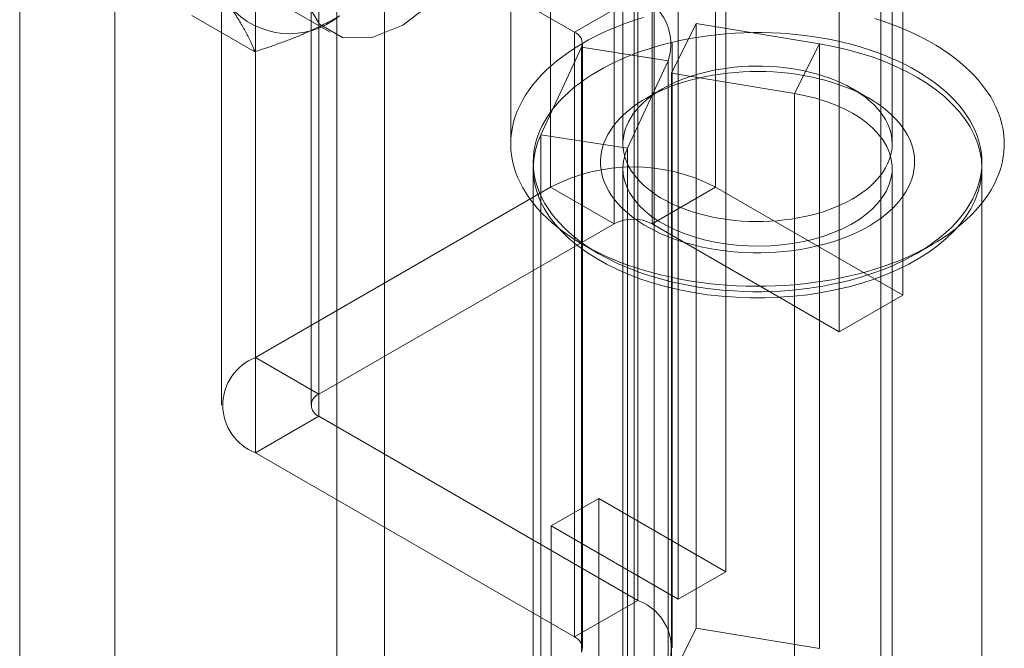
# Model space of a CAD drawing. Units: millimetres. Extents: x 63 to 4298, y 73 to 3053.
# Drawn here: x 3768 to 3789, y 2248 to 2262 of the extents above; entities that cross this region are included whole.
import ezdxf

# ---------------------------------------------------------------- set-up
doc = ezdxf.new("R2010")
doc.units = ezdxf.units.MM
doc.header["$LTSCALE"] = 2

msp = doc.modelspace()

# ---------------------------------------------------------------- linework, layer by layer
at = {"color": 7, "linetype": 'Continuous', "lineweight": 18}
for p, q in [((3781.684, 1744.021), (3781.684, 2350.711)), ((3781.684, 1742.796), (3781.684, 2349.486)), ((3775.674, 1727.896), (3775.674, 2343.568)), ((3774.613, 1727.284), (3774.613, 2342.956)), ((3767.542, 1735.857), (3767.542, 2342.547)), ((3769.664, 1735.857), (3769.664, 2342.547)), ((3779.373, 2304.471), (3779.373, 2258.744)), ((3783.05, 2304.471), (3783.05, 2258.744)), ((3780.788, 2257.928), (3780.788, 2303.654)), ((3781.636, 2257.928), (3781.636, 2303.654)), ((3787.222, 2256.336), (3787.222, 2302.062)), ((3785.808, 2255.52), (3785.808, 2301.246)), ((3772.797, 2300.674), (3772.797, 2254.948)), ((3774.211, 2254.132), (3774.211, 2299.858)), ((3772.036, 2299.613), (3772.036, 2253.887)), ((3774.036, 2299.613), (3774.036, 2253.887)), ((3774.211, 2253.642), (3774.211, 2299.368)), ((3783.278, 2299.168), (3783.278, 2250.175)), ((3772.797, 2298.552), (3772.797, 2252.825)), ((3782.218, 2249.563), (3782.218, 2298.555)), ((3781.236, 2291.415), (3781.236, 2240.177)), ((3786.736, 2240.177), (3786.736, 2291.415)), ((3778.486, 2277.387), (3778.486, 2259.709)), ((3780.986, 2277.387), (3780.986, 2259.709)), ((3786.986, 2259.709), (3786.986, 2277.387)), ((3778.03, 2263.278), (3779.906, 2262.194)), ((3779.906, 2262.194), (3781.32, 2263.011)), ((3781.32, 2263.011), (3781.32, 2249.538)), ((3773.399, 2262.805), (3774.459, 2262.193)), ((3772.784, 2261.761), (3771.38, 2262.571)), ((3782.07, 2261.28), (3782.621, 2262.39)), ((3782.621, 2262.39), (3782.621, 2248.917)), ((3785.364, 2261.936), (3782.621, 2262.39)), ((3779.906, 2262.194), (3779.906, 2248.722)), ((3779.156, 2259.909), (3780.061, 2261.86)), ((3780.061, 2261.86), (3781.993, 2261.561)), ((3780.061, 2248.387), (3780.061, 2261.86)), ((3780.082, 2248.477), (3780.082, 2261.95)), ((3782.082, 2248.477), (3782.082, 2261.95)), ((3784.812, 2260.827), (3785.364, 2261.936)), ((3785.364, 2248.463), (3785.364, 2261.936)), ((3781.088, 2259.61), (3781.993, 2261.561)), ((3781.993, 2261.561), (3781.993, 2248.088)), ((3782.07, 2261.28), (3782.07, 2247.808)), ((3784.812, 2260.827), (3782.07, 2261.28)), ((3781.864, 2260.934), (3781.51, 2260.729)), ((3784.812, 2247.354), (3784.812, 2260.827)), ((3786.461, 2260.729), (3786.107, 2260.934)), ((3781.088, 2259.61), (3779.156, 2259.909)), ((3779.156, 2246.436), (3779.156, 2259.909)), ((3781.088, 2246.137), (3781.088, 2259.61)), ((3778.986, 2259.162), (3778.986, 2245.689)), ((3780.986, 2259.162), (3780.986, 2245.689)), ((3786.986, 2245.689), (3786.986, 2259.162)), ((3788.986, 2245.689), (3788.986, 2259.162)), ((3779.373, 2258.744), (3772.797, 2254.948)), ((3780.788, 2257.928), (3779.373, 2258.744)), ((3781.636, 2257.928), (3783.05, 2258.744)), ((3787.222, 2256.336), (3783.05, 2258.744)), ((3774.211, 2254.132), (3780.788, 2257.928)), ((3781.636, 2257.928), (3785.808, 2255.52)), ((3780.096, 2257.464), (3780.449, 2257.26)), ((3787.522, 2257.26), (3787.875, 2257.464)), ((3785.808, 2255.52), (3787.222, 2256.336)), ((3774.211, 2254.132), (3772.797, 2254.948)), ((3774.211, 2253.642), (3772.797, 2252.825)), ((3781.32, 2249.538), (3774.211, 2253.642)), ((3772.797, 2252.825), (3779.906, 2248.722)), ((3780.45, 2251.808), (3779.389, 2251.196)), ((3780.45, 2064.004), (3780.45, 2251.808)), ((3783.278, 2250.175), (3780.45, 2251.808)), ((3779.389, 2251.196), (3782.218, 2249.563)), ((3779.389, 2063.391), (3779.389, 2251.196)), ((3782.218, 2249.563), (3783.278, 2250.175)), ((3779.906, 2248.722), (3781.32, 2249.538)), ((3782.07, 2247.808), (3782.621, 2248.917)), ((3782.621, 2248.917), (3785.364, 2248.463))]:
    msp.add_line(p, q, dxfattribs=at)
at = {"color": 7, "linetype": 'Continuous', "lineweight": 18, "flags": 128}
for points in [[(3773.786, 2263.681), (3773.899, 2262.925), (3774.225, 2262.374), (3774.733, 2262.081), (3775.374, 2262.073), (3776.084, 2262.354), (3776.794, 2262.893), (3777.435, 2263.64), (3777.943, 2264.521), (3778.27, 2265.449), (3778.382, 2266.334), (3778.27, 2267.089), (3777.943, 2267.64), (3777.435, 2267.934), (3776.794, 2267.941), (3776.084, 2267.661), (3775.374, 2267.121), (3774.733, 2266.374), (3774.225, 2265.494), (3773.899, 2264.566), (3773.786, 2263.681)], [(3781.441, 2262.524), (3781.253, 2262.465), (3781.069, 2262.401), (3780.889, 2262.333), (3780.714, 2262.262), (3780.544, 2262.186), (3780.379, 2262.107), (3780.22, 2262.024), (3780.067, 2261.937), (3779.919, 2261.847), (3779.778, 2261.754), (3779.643, 2261.657), (3779.514, 2261.558), (3779.393, 2261.456), (3779.278, 2261.351), (3779.171, 2261.244), (3779.071, 2261.134), (3778.978, 2261.023), (3778.893, 2260.909), (3778.816, 2260.793), (3778.747, 2260.676), (3778.685, 2260.557), (3778.632, 2260.437), (3778.587, 2260.316), (3778.55, 2260.194), (3778.521, 2260.071), (3778.501, 2259.948), (3778.489, 2259.824), (3778.486, 2259.7), (3778.49, 2259.576), (3778.503, 2259.453)], [(3778.503, 2259.453), (3778.525, 2259.329), (3778.555, 2259.207), (3778.593, 2259.085), (3778.639, 2258.964), (3778.694, 2258.844), (3778.756, 2258.725), (3778.827, 2258.608), (3778.905, 2258.493), (3778.991, 2258.379), (3779.085, 2258.268), (3779.186, 2258.159), (3779.294, 2258.052), (3779.41, 2257.947), (3779.532, 2257.846), (3779.662, 2257.747), (3779.798, 2257.651), (3779.94, 2257.558), (3780.088, 2257.469), (3780.243, 2257.383), (3780.403, 2257.3), (3780.569, 2257.221), (3780.739, 2257.146), (3780.915, 2257.075), (3781.095, 2257.008), (3781.28, 2256.945), (3781.469, 2256.886), (3781.662, 2256.831), (3781.858, 2256.781), (3782.058, 2256.736), (3782.26, 2256.694), (3782.465, 2256.658), (3782.672, 2256.626), (3782.882, 2256.599), (3783.093, 2256.576), (3783.305, 2256.558), (3783.519, 2256.546), (3783.733, 2256.537), (3783.947, 2256.534), (3784.162, 2256.536), (3784.376, 2256.542), (3784.59, 2256.553), (3784.803, 2256.569), (3785.015, 2256.59), (3785.225, 2256.616), (3785.433, 2256.646), (3785.639, 2256.681), (3785.842, 2256.72), (3786.043, 2256.765), (3786.24, 2256.813), (3786.434, 2256.866), (3786.624, 2256.923), (3786.811, 2256.985), (3786.993, 2257.051), (3787.17, 2257.12), (3787.343, 2257.194), (3787.51, 2257.272), (3787.672, 2257.353), (3787.828, 2257.438), (3787.979, 2257.526), (3788.124, 2257.618), (3788.262, 2257.712), (3788.393, 2257.81), (3788.518, 2257.911), (3788.637, 2258.014), (3788.748, 2258.121), (3788.851, 2258.229), (3788.948, 2258.34), (3789.036, 2258.453), (3789.117, 2258.567), (3789.191, 2258.684), (3789.256, 2258.802), (3789.313, 2258.921), (3789.363, 2259.042), (3789.404, 2259.163), (3789.436, 2259.286), (3789.461, 2259.409), (3789.477, 2259.532), (3789.485, 2259.656), (3789.484, 2259.78), (3789.475, 2259.904), (3789.458, 2260.027), (3789.432, 2260.15), (3789.398, 2260.273), (3789.356, 2260.394), (3789.306, 2260.515), (3789.247, 2260.634), (3789.181, 2260.752), (3789.106, 2260.868), (3789.024, 2260.982), (3788.934, 2261.095), (3788.837, 2261.205), (3788.732, 2261.313), (3788.62, 2261.419), (3788.501, 2261.522), (3788.375, 2261.623), (3788.242, 2261.72), (3788.103, 2261.814), (3787.958, 2261.905), (3787.806, 2261.993), (3787.649, 2262.078), (3787.486, 2262.158), (3787.318, 2262.235), (3787.144, 2262.308), (3786.966, 2262.377), (3786.784, 2262.443), (3786.597, 2262.504)], [(3779.002, 2259.068), (3778.99, 2259.185), (3778.986, 2259.303), (3778.99, 2259.421), (3779.002, 2259.538), (3779.023, 2259.655), (3779.053, 2259.772), (3779.09, 2259.888), (3779.135, 2260.002), (3779.189, 2260.116), (3779.251, 2260.228), (3779.32, 2260.339), (3779.397, 2260.448), (3779.482, 2260.555), (3779.575, 2260.66), (3779.674, 2260.763), (3779.781, 2260.863), (3779.895, 2260.961), (3780.016, 2261.056), (3780.143, 2261.148), (3780.277, 2261.237), (3780.417, 2261.322), (3780.562, 2261.405), (3780.714, 2261.484), (3780.871, 2261.559), (3781.033, 2261.63), (3781.2, 2261.698), (3781.372, 2261.762), (3781.548, 2261.821), (3781.728, 2261.876), (3781.912, 2261.927), (3782.099, 2261.974), (3782.289, 2262.016), (3782.483, 2262.054), (3782.678, 2262.087), (3782.876, 2262.115), (3783.076, 2262.139), (3783.277, 2262.158), (3783.48, 2262.173), (3783.683, 2262.182), (3783.887, 2262.187), (3784.091, 2262.187), (3784.295, 2262.182), (3784.498, 2262.172), (3784.701, 2262.158), (3784.902, 2262.138), (3785.102, 2262.115), (3785.299, 2262.086), (3785.495, 2262.053), (3785.688, 2262.015), (3785.879, 2261.972), (3786.066, 2261.926), (3786.25, 2261.874), (3786.429, 2261.819), (3786.605, 2261.759), (3786.777, 2261.696), (3786.944, 2261.628), (3787.106, 2261.556), (3787.262, 2261.481), (3787.414, 2261.402), (3787.559, 2261.32), (3787.699, 2261.234), (3787.833, 2261.145), (3787.96, 2261.053), (3788.08, 2260.958), (3788.194, 2260.86), (3788.3, 2260.759), (3788.4, 2260.657), (3788.492, 2260.551), (3788.577, 2260.444), (3788.653, 2260.335), (3788.723, 2260.224), (3788.784, 2260.112), (3788.837, 2259.998), (3788.883, 2259.884), (3788.92, 2259.768), (3788.949, 2259.651), (3788.969, 2259.534), (3788.981, 2259.417), (3788.986, 2259.299), (3788.981, 2259.181), (3788.969, 2259.064), (3788.948, 2258.946), (3788.918, 2258.83), (3788.881, 2258.714), (3788.836, 2258.599), (3788.782, 2258.486), (3788.72, 2258.373), (3788.651, 2258.263), (3788.574, 2258.154), (3788.489, 2258.047), (3788.396, 2257.942), (3788.297, 2257.839), (3788.19, 2257.739), (3788.076, 2257.641), (3787.955, 2257.546), (3787.828, 2257.454), (3787.694, 2257.365), (3787.554, 2257.279), (3787.409, 2257.197), (3787.257, 2257.118), (3787.1, 2257.043), (3786.938, 2256.971), (3786.771, 2256.904), (3786.599, 2256.84), (3786.423, 2256.781), (3786.243, 2256.725), (3786.059, 2256.674), (3785.872, 2256.628), (3785.682, 2256.586), (3785.488, 2256.548), (3785.293, 2256.515), (3785.095, 2256.486), (3784.895, 2256.463), (3784.694, 2256.444), (3784.491, 2256.429), (3784.288, 2256.42), (3784.084, 2256.415), (3783.88, 2256.415), (3783.676, 2256.42), (3783.473, 2256.43), (3783.27, 2256.444), (3783.069, 2256.463), (3782.869, 2256.487), (3782.672, 2256.516), (3782.476, 2256.549), (3782.283, 2256.587), (3782.092, 2256.629), (3781.905, 2256.676), (3781.721, 2256.727), (3781.542, 2256.783), (3781.366, 2256.842), (3781.194, 2256.906), (3781.027, 2256.974), (3780.865, 2257.045), (3780.709, 2257.121), (3780.557, 2257.2), (3780.412, 2257.282), (3780.272, 2257.368), (3780.138, 2257.457), (3780.011, 2257.549), (3779.891, 2257.644), (3779.777, 2257.742), (3779.671, 2257.843), (3779.571, 2257.945), (3779.479, 2258.05), (3779.395, 2258.158), (3779.318, 2258.267), (3779.248, 2258.377), (3779.187, 2258.49), (3779.134, 2258.603), (3779.088, 2258.718), (3779.051, 2258.834), (3779.022, 2258.951), (3779.002, 2259.068)], [(3779.156, 2259.909), (3779.083, 2259.728), (3779.03, 2259.545), (3778.997, 2259.36), (3778.986, 2259.175), (3778.994, 2258.989), (3779.024, 2258.805), (3779.074, 2258.621), (3779.144, 2258.44), (3779.235, 2258.262), (3779.345, 2258.088), (3779.474, 2257.918), (3779.622, 2257.753), (3779.788, 2257.594), (3779.971, 2257.441), (3780.171, 2257.296), (3780.386, 2257.158), (3780.617, 2257.029), (3780.861, 2256.908), (3781.119, 2256.797), (3781.388, 2256.695), (3781.668, 2256.604), (3781.957, 2256.523), (3782.255, 2256.454), (3782.56, 2256.395), (3782.871, 2256.348), (3783.187, 2256.312), (3783.506, 2256.289), (3783.827, 2256.277), (3784.148, 2256.277), (3784.469, 2256.289), (3784.788, 2256.313), (3785.103, 2256.348), (3785.414, 2256.396), (3785.719, 2256.454), (3786.017, 2256.524), (3786.306, 2256.605), (3786.586, 2256.697), (3786.855, 2256.798), (3787.113, 2256.909), (3787.357, 2257.03), (3787.587, 2257.16), (3787.803, 2257.297), (3788.002, 2257.443), (3788.185, 2257.595), (3788.351, 2257.755), (3788.499, 2257.919), (3788.628, 2258.089), (3788.737, 2258.264), (3788.828, 2258.442), (3788.898, 2258.623), (3788.948, 2258.807), (3788.977, 2258.991), (3788.985, 2259.177), (3788.973, 2259.362), (3788.941, 2259.547), (3788.888, 2259.73), (3788.814, 2259.911), (3788.721, 2260.088), (3788.608, 2260.262), (3788.476, 2260.431), (3788.325, 2260.595), (3788.157, 2260.753), (3787.971, 2260.905), (3787.768, 2261.049), (3787.551, 2261.186), (3787.318, 2261.314), (3787.071, 2261.433), (3786.812, 2261.543), (3786.541, 2261.643), (3786.26, 2261.732), (3785.969, 2261.811), (3785.67, 2261.88), (3785.364, 2261.936)], [(3780.995, 2259.569), (3780.987, 2259.661), (3780.986, 2259.752), (3780.995, 2259.843), (3781.011, 2259.934), (3781.036, 2260.025), (3781.069, 2260.114), (3781.11, 2260.202), (3781.159, 2260.289), (3781.216, 2260.375), (3781.28, 2260.458), (3781.353, 2260.539), (3781.432, 2260.618), (3781.519, 2260.695), (3781.612, 2260.769), (3781.713, 2260.84), (3781.819, 2260.907), (3781.932, 2260.972), (3782.05, 2261.032), (3782.174, 2261.089), (3782.302, 2261.143), (3782.436, 2261.192), (3782.573, 2261.237), (3782.715, 2261.278), (3782.86, 2261.315), (3783.009, 2261.347), (3783.16, 2261.374), (3783.313, 2261.397), (3783.468, 2261.415), (3783.625, 2261.429), (3783.783, 2261.437), (3783.941, 2261.441), (3784.099, 2261.44), (3784.257, 2261.434), (3784.415, 2261.423), (3784.571, 2261.408), (3784.725, 2261.388), (3784.878, 2261.363), (3785.027, 2261.333), (3785.174, 2261.299), (3785.318, 2261.261), (3785.458, 2261.218), (3785.594, 2261.171), (3785.725, 2261.12), (3785.852, 2261.065), (3785.973, 2261.006), (3786.089, 2260.944), (3786.199, 2260.878), (3786.303, 2260.809), (3786.4, 2260.737), (3786.491, 2260.662), (3786.574, 2260.584), (3786.651, 2260.504), (3786.72, 2260.422), (3786.781, 2260.338), (3786.835, 2260.251), (3786.88, 2260.164), (3786.918, 2260.075), (3786.947, 2259.985), (3786.968, 2259.895), (3786.981, 2259.804), (3786.986, 2259.712), (3786.982, 2259.621), (3786.969, 2259.53), (3786.949, 2259.439), (3786.92, 2259.349), (3786.883, 2259.26), (3786.838, 2259.172), (3786.785, 2259.086), (3786.724, 2259.002), (3786.655, 2258.919), (3786.58, 2258.839), (3786.496, 2258.761), (3786.406, 2258.686), (3786.309, 2258.614), (3786.206, 2258.545), (3786.096, 2258.479), (3785.981, 2258.416), (3785.86, 2258.357), (3785.734, 2258.302), (3785.603, 2258.25), (3785.467, 2258.203), (3785.327, 2258.16), (3785.184, 2258.121), (3785.037, 2258.087), (3784.887, 2258.057), (3784.735, 2258.032), (3784.581, 2258.012), (3784.425, 2257.996), (3784.267, 2257.985), (3784.109, 2257.979), (3783.951, 2257.977), (3783.793, 2257.981), (3783.635, 2257.989), (3783.478, 2258.002), (3783.323, 2258.02), (3783.169, 2258.043), (3783.018, 2258.07), (3782.87, 2258.102), (3782.724, 2258.138), (3782.582, 2258.178), (3782.444, 2258.223), (3782.311, 2258.272), (3782.182, 2258.325), (3782.058, 2258.382), (3781.939, 2258.443), (3781.826, 2258.507), (3781.719, 2258.574), (3781.619, 2258.645), (3781.525, 2258.719), (3781.438, 2258.795), (3781.358, 2258.874), (3781.285, 2258.955), (3781.22, 2259.038), (3781.162, 2259.124), (3781.113, 2259.21), (3781.071, 2259.299), (3781.038, 2259.388), (3781.012, 2259.478), (3780.995, 2259.569)], [(3780.497, 2259.138), (3780.515, 2259.04), (3780.541, 2258.943), (3780.575, 2258.846), (3780.618, 2258.751), (3780.668, 2258.657), (3780.726, 2258.564), (3780.792, 2258.474), (3780.866, 2258.385), (3780.947, 2258.298), (3781.035, 2258.214), (3781.13, 2258.132), (3781.232, 2258.054), (3781.341, 2257.978), (3781.455, 2257.905), (3781.576, 2257.835), (3781.703, 2257.769), (3781.834, 2257.707), (3781.971, 2257.649), (3782.113, 2257.594), (3782.259, 2257.543), (3782.41, 2257.497), (3782.564, 2257.455), (3782.721, 2257.417), (3782.881, 2257.384), (3783.044, 2257.355), (3783.21, 2257.331), (3783.377, 2257.311), (3783.545, 2257.296), (3783.715, 2257.286), (3783.885, 2257.281), (3784.056, 2257.281), (3784.226, 2257.285), (3784.396, 2257.294), (3784.564, 2257.308), (3784.732, 2257.327), (3784.897, 2257.35), (3785.061, 2257.378), (3785.222, 2257.411), (3785.38, 2257.448), (3785.534, 2257.489), (3785.685, 2257.535), (3785.832, 2257.585), (3785.975, 2257.638), (3786.113, 2257.696), (3786.245, 2257.758), (3786.373, 2257.823), (3786.495, 2257.892), (3786.61, 2257.964), (3786.72, 2258.04), (3786.823, 2258.118), (3786.92, 2258.199), (3787.009, 2258.283), (3787.091, 2258.369), (3787.166, 2258.458), (3787.233, 2258.548), (3787.293, 2258.64), (3787.345, 2258.734), (3787.389, 2258.829), (3787.424, 2258.925), (3787.452, 2259.022), (3787.471, 2259.12), (3787.483, 2259.218), (3787.485, 2259.317), (3787.48, 2259.415), (3787.466, 2259.513), (3787.444, 2259.611), (3787.414, 2259.708), (3787.376, 2259.803), (3787.329, 2259.898), (3787.275, 2259.991), (3787.213, 2260.083), (3787.143, 2260.173), (3787.066, 2260.261), (3786.981, 2260.346), (3786.889, 2260.429), (3786.791, 2260.509), (3786.685, 2260.587), (3786.574, 2260.661), (3786.456, 2260.732), (3786.332, 2260.8), (3786.203, 2260.864), (3786.069, 2260.925), (3785.929, 2260.981), (3785.785, 2261.034), (3785.637, 2261.082), (3785.485, 2261.127), (3785.329, 2261.167), (3785.17, 2261.202), (3785.008, 2261.233), (3784.844, 2261.26), (3784.678, 2261.281), (3784.51, 2261.299), (3784.341, 2261.311), (3784.171, 2261.319), (3784.001, 2261.321), (3783.83, 2261.319), (3783.66, 2261.313), (3783.491, 2261.301), (3783.323, 2261.285), (3783.156, 2261.264), (3782.992, 2261.238), (3782.83, 2261.208), (3782.67, 2261.173), (3782.514, 2261.134), (3782.361, 2261.091), (3782.212, 2261.043), (3782.067, 2260.991), (3781.927, 2260.935), (3781.791, 2260.875), (3781.661, 2260.812), (3781.537, 2260.744), (3781.418, 2260.674), (3781.305, 2260.6), (3781.199, 2260.523), (3781.099, 2260.443), (3781.006, 2260.361), (3780.92, 2260.276), (3780.841, 2260.189), (3780.77, 2260.099), (3780.707, 2260.008), (3780.651, 2259.915), (3780.603, 2259.82), (3780.563, 2259.725), (3780.532, 2259.628), (3780.508, 2259.531), (3780.493, 2259.433), (3780.486, 2259.334), (3780.487, 2259.236), (3780.497, 2259.138)], [(3781.088, 2259.61), (3781.033, 2259.468), (3780.999, 2259.325), (3780.986, 2259.18), (3780.994, 2259.034), (3781.023, 2258.89), (3781.072, 2258.748), (3781.143, 2258.609), (3781.233, 2258.473), (3781.342, 2258.343), (3781.471, 2258.218), (3781.616, 2258.099), (3781.779, 2257.989), (3781.957, 2257.886), (3782.149, 2257.792), (3782.354, 2257.708), (3782.57, 2257.635), (3782.797, 2257.572), (3783.032, 2257.52), (3783.273, 2257.479), (3783.52, 2257.451), (3783.77, 2257.434), (3784.021, 2257.43), (3784.272, 2257.438), (3784.521, 2257.458), (3784.766, 2257.49), (3785.006, 2257.533), (3785.239, 2257.588), (3785.463, 2257.654), (3785.676, 2257.731), (3785.878, 2257.818), (3786.066, 2257.914), (3786.24, 2258.019), (3786.398, 2258.132), (3786.539, 2258.252), (3786.661, 2258.379), (3786.766, 2258.511), (3786.85, 2258.648), (3786.915, 2258.788), (3786.959, 2258.931), (3786.982, 2259.075), (3786.984, 2259.221), (3786.965, 2259.365), (3786.925, 2259.509), (3786.864, 2259.649), (3786.783, 2259.787), (3786.683, 2259.92), (3786.563, 2260.048), (3786.426, 2260.169), (3786.271, 2260.284), (3786.1, 2260.39), (3785.915, 2260.488), (3785.715, 2260.577), (3785.504, 2260.655), (3785.282, 2260.724), (3785.051, 2260.781), (3784.812, 2260.827)]]:
    msp.add_lwpolyline(points, dxfattribs=at)
at = {"color": 7, "linetype": 'Continuous', "lineweight": 18}
for centre, radius, start, end in [((3780.892, 2261.931), 1.162, 341.4245, 68.3724), ((3773.557, 2263.923), 1.761, 220.6092, 309.1717), ((3779.813, 2261.948), 0.264, 340.539, 69.2579), ((3781.212, 2255.206), 3.988, 62.546, 117.454), ((3781.212, 2257.109), 0.922, 62.6097, 117.3903), ((3773.206, 2253.887), 1.137, 111.0452, 248.9548), ((3774.304, 2253.887), 0.262, 110.7834, 249.2166), ((3780.931, 2248.476), 1.131, 339.9348, 69.8621), ((3779.813, 2248.475), 0.264, 340.539, 69.2579)]:
    msp.add_arc(centre, radius, start, end, dxfattribs=at)
for points, knots in [([(3772.22, 2262.777), (3772.24, 2262.749), (3772.29, 2262.677), (3772.365, 2262.563), (3772.445, 2262.437), (3772.517, 2262.315), (3772.583, 2262.196), (3772.643, 2262.082), (3772.696, 2261.971), (3772.743, 2261.864), (3772.771, 2261.795), (3772.784, 2261.761)], [0, 0, 0, 0, 0.070004, 0.184894, 0.299785, 0.415301, 0.530821, 0.647921, 0.765024, 0.882511, 1, 1, 1, 1]), ([(3772.784, 2261.761), (3772.872, 2261.789), (3773.047, 2261.846), (3773.301, 2261.935), (3773.547, 2262.027), (3773.784, 2262.122), (3774.016, 2262.223), (3774.241, 2262.329), (3774.461, 2262.44), (3774.6, 2262.518), (3774.67, 2262.558)], [0, 0, 0, 0, 0.128537, 0.257172, 0.380213, 0.503284, 0.626313, 0.750861, 0.875459, 1, 1, 1, 1])]:
    msp.add_open_spline(points, degree=3, knots=knots, dxfattribs=at)

doc.saveas('drawing.dxf')
